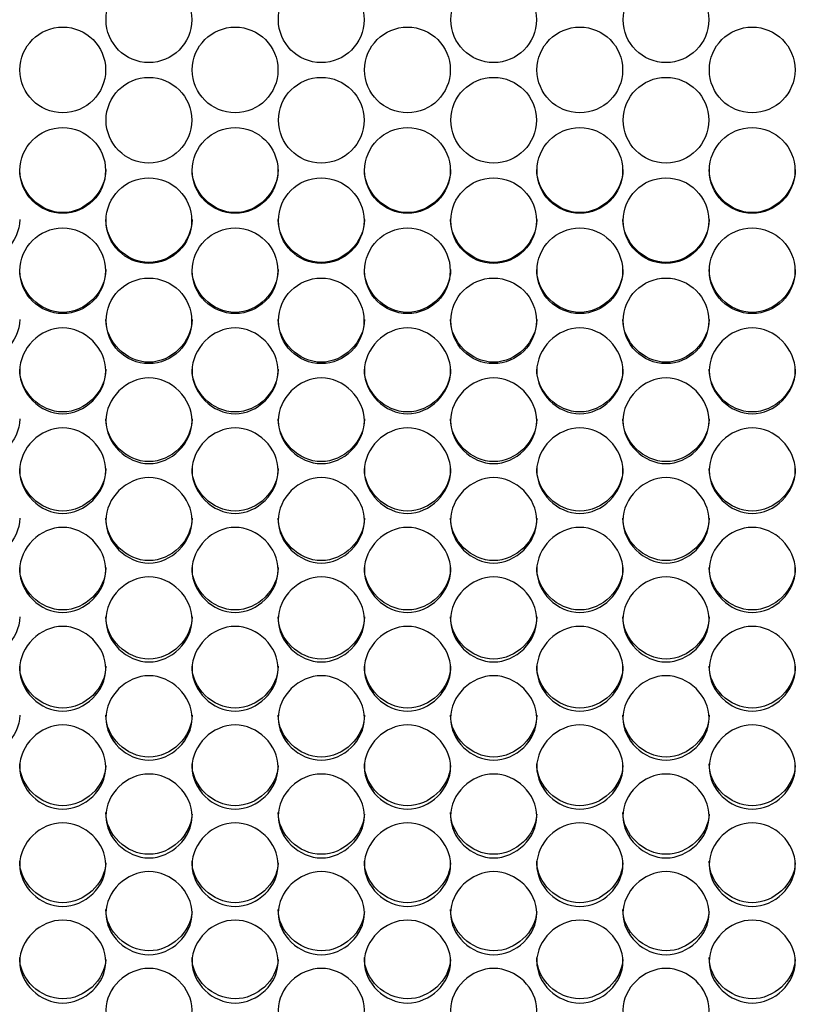
# Model space of a CAD drawing. Units: millimetres. Extents: x 56 to 228, y 51 to 199.
# Drawn here: x 151 to 154, y 91 to 94 of the extents above; entities that cross this region are included whole.
import ezdxf

# ---------------------------------------------------------------- set-up
doc = ezdxf.new("R2010")
doc.units = ezdxf.units.MM
doc.layers.add('5312270', color=7, linetype='Continuous')
doc.layers.add('Default', color=7, linetype='Continuous')

# ---------------------------------------------------------------- blocks, each defined once
blk = doc.blocks.new('SE3')
at = {"layer": '5312270', "color": 7, "linetype": 'Continuous'}
for centre, radius in [((151.6087, 94.2448), 0.1367), ((152.1587, 94.2448), 0.1367), ((152.7087, 94.2448), 0.1367), ((153.2587, 94.2448), 0.1367), ((151.3337, 94.0845), 0.1367), ((151.8837, 94.0845), 0.1367), ((152.4337, 94.0845), 0.1367), ((152.9837, 94.0845), 0.1367), ((153.5337, 94.0845), 0.1367), ((151.6087, 93.9242), 0.1366), ((152.1587, 93.9242), 0.1366), ((152.7087, 93.9242), 0.1366), ((153.2587, 93.9242), 0.1366), ((151.3337, 93.764), 0.1366), ((151.8837, 93.764), 0.1366), ((152.4337, 93.764), 0.1366), ((152.9837, 93.764), 0.1366), ((153.5337, 93.764), 0.1366), ((151.6086, 93.604), 0.1365), ((152.1586, 93.604), 0.1365), ((152.7086, 93.604), 0.1365), ((153.2586, 93.604), 0.1365), ((151.3336, 93.4441), 0.1365), ((151.8836, 93.4441), 0.1365), ((152.4336, 93.4441), 0.1365), ((152.9836, 93.4441), 0.1365), ((153.5336, 93.4441), 0.1365), ((151.6086, 93.2844), 0.1364), ((152.1586, 93.2844), 0.1364), ((152.7086, 93.2844), 0.1364), ((153.2586, 93.2844), 0.1364)]:
    blk.add_circle(centre, radius, dxfattribs=at)
for points, knots in [([(151.4713, 93.7666), (151.4713, 93.6948), (151.4058, 93.6296), (151.2618, 93.6296), (151.1963, 93.6948), (151.1963, 93.7666)], [0.5, 0.5, 0.5, 0.5, 0.75, 0.75, 1, 1, 1, 1]), ([(152.0213, 93.7666), (152.0213, 93.6948), (151.9558, 93.6296), (151.8118, 93.6296), (151.7463, 93.6948), (151.7463, 93.7666)], [0.5, 0.5, 0.5, 0.5, 0.75, 0.75, 1, 1, 1, 1]), ([(152.5713, 93.7666), (152.5713, 93.6948), (152.5058, 93.6296), (152.3618, 93.6296), (152.2963, 93.6948), (152.2963, 93.7666)], [0.5, 0.5, 0.5, 0.5, 0.75, 0.75, 1, 1, 1, 1]), ([(153.1213, 93.7666), (153.1213, 93.6948), (153.0558, 93.6296), (152.9118, 93.6296), (152.8463, 93.6948), (152.8463, 93.7666)], [0.5, 0.5, 0.5, 0.5, 0.75, 0.75, 1, 1, 1, 1]), ([(153.6713, 93.7666), (153.6713, 93.6948), (153.6058, 93.6296), (153.4618, 93.6296), (153.3963, 93.6948), (153.3963, 93.7666)], [0.5, 0.5, 0.5, 0.5, 0.75, 0.75, 1, 1, 1, 1]), ([(151.1963, 93.6072), (151.1963, 93.5355), (151.1308, 93.4703), (150.9868, 93.4703), (150.9213, 93.5355), (150.9213, 93.6072)], [0.5, 0.5, 0.5, 0.5, 0.75, 0.75, 1, 1, 1, 1]), ([(151.7463, 93.6072), (151.7463, 93.5355), (151.6808, 93.4703), (151.5368, 93.4703), (151.4713, 93.5355), (151.4713, 93.6072)], [0.5, 0.5, 0.5, 0.5, 0.75, 0.75, 1, 1, 1, 1]), ([(152.2963, 93.6072), (152.2963, 93.5355), (152.2308, 93.4703), (152.0868, 93.4703), (152.0213, 93.5355), (152.0213, 93.6072)], [0.5, 0.5, 0.5, 0.5, 0.75, 0.75, 1, 1, 1, 1]), ([(152.8463, 93.6072), (152.8463, 93.5355), (152.7808, 93.4703), (152.6368, 93.4703), (152.5713, 93.5355), (152.5713, 93.6072)], [0.5, 0.5, 0.5, 0.5, 0.75, 0.75, 1, 1, 1, 1]), ([(153.3963, 93.6072), (153.3963, 93.5355), (153.3308, 93.4703), (153.1868, 93.4703), (153.1213, 93.5355), (153.1213, 93.6072)], [0.5, 0.5, 0.5, 0.5, 0.75, 0.75, 1, 1, 1, 1]), ([(151.4713, 93.4479), (151.4713, 93.3763), (151.4058, 93.3112), (151.2618, 93.3112), (151.1963, 93.3763), (151.1963, 93.4479)], [0.5, 0.5, 0.5, 0.5, 0.75, 0.75, 1, 1, 1, 1]), ([(152.0213, 93.4479), (152.0213, 93.3763), (151.9558, 93.3112), (151.8118, 93.3112), (151.7463, 93.3763), (151.7463, 93.4479)], [0.5, 0.5, 0.5, 0.5, 0.75, 0.75, 1, 1, 1, 1]), ([(152.5713, 93.4479), (152.5713, 93.3763), (152.5058, 93.3112), (152.3618, 93.3112), (152.2963, 93.3763), (152.2963, 93.4479)], [0.5, 0.5, 0.5, 0.5, 0.75, 0.75, 1, 1, 1, 1]), ([(153.1213, 93.4479), (153.1213, 93.3763), (153.0558, 93.3112), (152.9118, 93.3112), (152.8463, 93.3763), (152.8463, 93.4479)], [0.5, 0.5, 0.5, 0.5, 0.75, 0.75, 1, 1, 1, 1]), ([(153.6713, 93.4479), (153.6713, 93.3763), (153.6058, 93.3112), (153.4618, 93.3112), (153.3963, 93.3763), (153.3963, 93.4479)], [0.5, 0.5, 0.5, 0.5, 0.75, 0.75, 1, 1, 1, 1]), ([(151.1963, 93.2889), (151.1963, 93.2174), (151.1308, 93.1524), (150.9868, 93.1524), (150.9213, 93.2174), (150.9213, 93.2889)], [0.5, 0.5, 0.5, 0.5, 0.75, 0.75, 1, 1, 1, 1]), ([(151.7463, 93.2889), (151.7463, 93.2174), (151.6808, 93.1524), (151.5368, 93.1524), (151.4713, 93.2174), (151.4713, 93.2889)], [0.5, 0.5, 0.5, 0.5, 0.75, 0.75, 1, 1, 1, 1]), ([(152.2963, 93.2889), (152.2963, 93.2174), (152.2308, 93.1524), (152.0868, 93.1524), (152.0213, 93.2174), (152.0213, 93.2889)], [0.5, 0.5, 0.5, 0.5, 0.75, 0.75, 1, 1, 1, 1]), ([(152.8463, 93.2889), (152.8463, 93.2174), (152.7808, 93.1524), (152.6368, 93.1524), (152.5713, 93.2174), (152.5713, 93.2889)], [0.5, 0.5, 0.5, 0.5, 0.75, 0.75, 1, 1, 1, 1]), ([(153.3963, 93.2889), (153.3963, 93.2174), (153.3308, 93.1524), (153.1868, 93.1524), (153.1213, 93.2174), (153.1213, 93.2889)], [0.5, 0.5, 0.5, 0.5, 0.75, 0.75, 1, 1, 1, 1]), ([(151.1963, 93.1249), (151.1963, 93.1598), (151.2285, 93.2296), (151.3338, 93.278), (151.4391, 93.2296), (151.4875, 93.1248), (151.4391, 93.0202), (151.3338, 92.972), (151.2285, 93.0202), (151.1963, 93.09), (151.1963, 93.1249)], [0, 0, 0, 0, 0.125103, 0.25, 0.374897, 0.5, 0.625103, 0.75, 0.874897, 1, 1, 1, 1]), ([(151.7463, 93.1249), (151.7463, 93.1598), (151.7785, 93.2296), (151.8838, 93.278), (151.9891, 93.2296), (152.0375, 93.1248), (151.9891, 93.0202), (151.8838, 92.972), (151.7785, 93.0202), (151.7463, 93.09), (151.7463, 93.1249)], [0, 0, 0, 0, 0.125103, 0.25, 0.374897, 0.5, 0.625103, 0.75, 0.874897, 1, 1, 1, 1]), ([(152.2963, 93.1249), (152.2963, 93.1598), (152.3285, 93.2296), (152.4338, 93.278), (152.5391, 93.2296), (152.5875, 93.1248), (152.5391, 93.0202), (152.4338, 92.972), (152.3285, 93.0202), (152.2963, 93.09), (152.2963, 93.1249)], [0, 0, 0, 0, 0.125103, 0.25, 0.374897, 0.5, 0.625103, 0.75, 0.874897, 1, 1, 1, 1]), ([(152.8463, 93.1249), (152.8463, 93.1598), (152.8785, 93.2296), (152.9838, 93.278), (153.0891, 93.2296), (153.1375, 93.1248), (153.0891, 93.0202), (152.9838, 92.972), (152.8785, 93.0202), (152.8463, 93.09), (152.8463, 93.1249)], [0, 0, 0, 0, 0.125103, 0.25, 0.374897, 0.5, 0.625103, 0.75, 0.874897, 1, 1, 1, 1]), ([(153.3963, 93.1249), (153.3963, 93.1598), (153.4285, 93.2296), (153.5338, 93.278), (153.6391, 93.2296), (153.6875, 93.1248), (153.6391, 93.0202), (153.5338, 92.972), (153.4285, 93.0202), (153.3963, 93.09), (153.3963, 93.1249)], [0, 0, 0, 0, 0.125103, 0.25, 0.374897, 0.5, 0.625103, 0.75, 0.874897, 1, 1, 1, 1]), ([(151.4713, 93.1301), (151.4713, 93.0587), (151.4058, 92.9938), (151.2618, 92.9938), (151.1963, 93.0587), (151.1963, 93.1301)], [0.5, 0.5, 0.5, 0.5, 0.75, 0.75, 1, 1, 1, 1]), ([(151.4713, 92.9657), (151.4713, 93.0005), (151.5035, 93.0702), (151.6088, 93.1186), (151.7141, 93.0702), (151.7625, 92.9656), (151.7141, 92.8612), (151.6088, 92.813), (151.5035, 92.8612), (151.4713, 92.9308), (151.4713, 92.9657)], [0, 0, 0, 0, 0.125103, 0.25, 0.374897, 0.5, 0.625103, 0.75, 0.874897, 1, 1, 1, 1]), ([(152.0213, 93.1301), (152.0213, 93.0587), (151.9558, 92.9938), (151.8118, 92.9938), (151.7463, 93.0587), (151.7463, 93.1301)], [0.5, 0.5, 0.5, 0.5, 0.75, 0.75, 1, 1, 1, 1]), ([(152.0213, 92.9657), (152.0213, 93.0005), (152.0535, 93.0702), (152.1588, 93.1186), (152.2641, 93.0702), (152.3125, 92.9656), (152.2641, 92.8612), (152.1588, 92.813), (152.0535, 92.8612), (152.0213, 92.9308), (152.0213, 92.9657)], [0, 0, 0, 0, 0.125103, 0.25, 0.374897, 0.5, 0.625103, 0.75, 0.874897, 1, 1, 1, 1]), ([(152.5713, 93.1301), (152.5713, 93.0587), (152.5058, 92.9938), (152.3618, 92.9938), (152.2963, 93.0587), (152.2963, 93.1301)], [0.5, 0.5, 0.5, 0.5, 0.75, 0.75, 1, 1, 1, 1]), ([(152.5713, 92.9657), (152.5713, 93.0005), (152.6035, 93.0702), (152.7088, 93.1186), (152.8141, 93.0702), (152.8625, 92.9656), (152.8141, 92.8612), (152.7088, 92.813), (152.6035, 92.8612), (152.5713, 92.9308), (152.5713, 92.9657)], [0, 0, 0, 0, 0.125103, 0.25, 0.374897, 0.5, 0.625103, 0.75, 0.874897, 1, 1, 1, 1]), ([(153.1213, 93.1301), (153.1213, 93.0587), (153.0558, 92.9938), (152.9118, 92.9938), (152.8463, 93.0587), (152.8463, 93.1301)], [0.5, 0.5, 0.5, 0.5, 0.75, 0.75, 1, 1, 1, 1]), ([(153.1213, 92.9657), (153.1213, 93.0005), (153.1535, 93.0702), (153.2588, 93.1186), (153.3641, 93.0702), (153.4125, 92.9656), (153.3641, 92.8612), (153.2588, 92.813), (153.1535, 92.8612), (153.1213, 92.9308), (153.1213, 92.9657)], [0, 0, 0, 0, 0.125103, 0.25, 0.374897, 0.5, 0.625103, 0.75, 0.874897, 1, 1, 1, 1]), ([(153.6713, 93.1301), (153.6713, 93.0587), (153.6058, 92.9938), (153.4618, 92.9938), (153.3963, 93.0587), (153.3963, 93.1301)], [0.5, 0.5, 0.5, 0.5, 0.75, 0.75, 1, 1, 1, 1]), ([(151.1963, 92.9715), (151.1963, 92.9002), (151.1308, 92.8355), (150.9868, 92.8355), (150.9213, 92.9002), (150.9213, 92.9715)], [0.5, 0.5, 0.5, 0.5, 0.75, 0.75, 1, 1, 1, 1]), ([(151.1963, 92.8068), (151.1963, 92.8415), (151.2285, 92.9111), (151.3338, 92.9594), (151.4391, 92.9111), (151.4875, 92.8067), (151.4391, 92.7025), (151.3338, 92.6544), (151.2285, 92.7025), (151.1963, 92.772), (151.1963, 92.8068)], [0, 0, 0, 0, 0.125103, 0.25, 0.374897, 0.5, 0.625103, 0.75, 0.874897, 1, 1, 1, 1]), ([(151.7463, 92.9715), (151.7463, 92.9002), (151.6808, 92.8355), (151.5368, 92.8355), (151.4713, 92.9002), (151.4713, 92.9715)], [0.5, 0.5, 0.5, 0.5, 0.75, 0.75, 1, 1, 1, 1]), ([(151.7463, 92.8068), (151.7463, 92.8415), (151.7785, 92.9111), (151.8838, 92.9594), (151.9891, 92.9111), (152.0375, 92.8067), (151.9891, 92.7025), (151.8838, 92.6544), (151.7785, 92.7025), (151.7463, 92.772), (151.7463, 92.8068)], [0, 0, 0, 0, 0.125103, 0.25, 0.374897, 0.5, 0.625103, 0.75, 0.874897, 1, 1, 1, 1]), ([(152.2963, 92.9715), (152.2963, 92.9002), (152.2308, 92.8355), (152.0868, 92.8355), (152.0213, 92.9002), (152.0213, 92.9715)], [0.5, 0.5, 0.5, 0.5, 0.75, 0.75, 1, 1, 1, 1]), ([(152.2963, 92.8068), (152.2963, 92.8415), (152.3285, 92.9111), (152.4338, 92.9594), (152.5391, 92.9111), (152.5875, 92.8067), (152.5391, 92.7025), (152.4338, 92.6544), (152.3285, 92.7025), (152.2963, 92.772), (152.2963, 92.8068)], [0, 0, 0, 0, 0.125103, 0.25, 0.374897, 0.5, 0.625103, 0.75, 0.874897, 1, 1, 1, 1]), ([(152.8463, 92.9715), (152.8463, 92.9002), (152.7808, 92.8355), (152.6368, 92.8355), (152.5713, 92.9002), (152.5713, 92.9715)], [0.5, 0.5, 0.5, 0.5, 0.75, 0.75, 1, 1, 1, 1]), ([(152.8463, 92.8068), (152.8463, 92.8415), (152.8785, 92.9111), (152.9838, 92.9594), (153.0891, 92.9111), (153.1375, 92.8067), (153.0891, 92.7025), (152.9838, 92.6544), (152.8785, 92.7025), (152.8463, 92.772), (152.8463, 92.8068)], [0, 0, 0, 0, 0.125103, 0.25, 0.374897, 0.5, 0.625103, 0.75, 0.874897, 1, 1, 1, 1]), ([(153.3963, 92.9715), (153.3963, 92.9002), (153.3308, 92.8355), (153.1868, 92.8355), (153.1213, 92.9002), (153.1213, 92.9715)], [0.5, 0.5, 0.5, 0.5, 0.75, 0.75, 1, 1, 1, 1]), ([(153.3963, 92.8068), (153.3963, 92.8415), (153.4285, 92.9111), (153.5338, 92.9594), (153.6391, 92.9111), (153.6875, 92.8067), (153.6391, 92.7025), (153.5338, 92.6544), (153.4285, 92.7025), (153.3963, 92.772), (153.3963, 92.8068)], [0, 0, 0, 0, 0.125103, 0.25, 0.374897, 0.5, 0.625103, 0.75, 0.874897, 1, 1, 1, 1]), ([(151.4713, 92.8132), (151.4713, 92.7421), (151.4058, 92.6775), (151.2618, 92.6775), (151.1963, 92.7421), (151.1963, 92.8132)], [0.5, 0.5, 0.5, 0.5, 0.75, 0.75, 1, 1, 1, 1]), ([(152.0213, 92.8132), (152.0213, 92.7421), (151.9558, 92.6775), (151.8118, 92.6775), (151.7463, 92.7421), (151.7463, 92.8132)], [0.5, 0.5, 0.5, 0.5, 0.75, 0.75, 1, 1, 1, 1]), ([(152.5713, 92.8132), (152.5713, 92.7421), (152.5058, 92.6775), (152.3618, 92.6775), (152.2963, 92.7421), (152.2963, 92.8132)], [0.5, 0.5, 0.5, 0.5, 0.75, 0.75, 1, 1, 1, 1]), ([(153.1213, 92.8132), (153.1213, 92.7421), (153.0558, 92.6775), (152.9118, 92.6775), (152.8463, 92.7421), (152.8463, 92.8132)], [0.5, 0.5, 0.5, 0.5, 0.75, 0.75, 1, 1, 1, 1]), ([(153.6713, 92.8132), (153.6713, 92.7421), (153.6058, 92.6775), (153.4618, 92.6775), (153.3963, 92.7421), (153.3963, 92.8132)], [0.5, 0.5, 0.5, 0.5, 0.75, 0.75, 1, 1, 1, 1]), ([(151.4713, 92.6482), (151.4713, 92.6829), (151.5035, 92.7523), (151.6088, 92.8005), (151.7141, 92.7523), (151.7625, 92.6481), (151.7141, 92.5441), (151.6088, 92.4962), (151.5035, 92.5441), (151.4713, 92.6135), (151.4713, 92.6482)], [0, 0, 0, 0, 0.125103, 0.25, 0.374897, 0.5, 0.625103, 0.75, 0.874897, 1, 1, 1, 1]), ([(152.0213, 92.6482), (152.0213, 92.6829), (152.0535, 92.7523), (152.1588, 92.8005), (152.2641, 92.7523), (152.3125, 92.6481), (152.2641, 92.5441), (152.1588, 92.4962), (152.0535, 92.5441), (152.0213, 92.6135), (152.0213, 92.6482)], [0, 0, 0, 0, 0.125103, 0.25, 0.374897, 0.5, 0.625103, 0.75, 0.874897, 1, 1, 1, 1]), ([(152.5713, 92.6482), (152.5713, 92.6829), (152.6035, 92.7523), (152.7088, 92.8005), (152.8141, 92.7523), (152.8625, 92.6481), (152.8141, 92.5441), (152.7088, 92.4962), (152.6035, 92.5441), (152.5713, 92.6135), (152.5713, 92.6482)], [0, 0, 0, 0, 0.125103, 0.25, 0.374897, 0.5, 0.625103, 0.75, 0.874897, 1, 1, 1, 1]), ([(153.1213, 92.6482), (153.1213, 92.6829), (153.1535, 92.7523), (153.2588, 92.8005), (153.3641, 92.7523), (153.4125, 92.6481), (153.3641, 92.5441), (153.2588, 92.4962), (153.1535, 92.5441), (153.1213, 92.6135), (153.1213, 92.6482)], [0, 0, 0, 0, 0.125103, 0.25, 0.374897, 0.5, 0.625103, 0.75, 0.874897, 1, 1, 1, 1]), ([(151.1963, 92.6553), (151.1963, 92.5843), (151.1308, 92.5199), (150.9868, 92.5199), (150.9213, 92.5843), (150.9213, 92.6553)], [0.5, 0.5, 0.5, 0.5, 0.75, 0.75, 1, 1, 1, 1]), ([(151.7463, 92.6553), (151.7463, 92.5843), (151.6808, 92.5199), (151.5368, 92.5199), (151.4713, 92.5843), (151.4713, 92.6553)], [0.5, 0.5, 0.5, 0.5, 0.75, 0.75, 1, 1, 1, 1]), ([(152.2963, 92.6553), (152.2963, 92.5843), (152.2308, 92.5199), (152.0868, 92.5199), (152.0213, 92.5843), (152.0213, 92.6553)], [0.5, 0.5, 0.5, 0.5, 0.75, 0.75, 1, 1, 1, 1]), ([(152.8463, 92.6553), (152.8463, 92.5843), (152.7808, 92.5199), (152.6368, 92.5199), (152.5713, 92.5843), (152.5713, 92.6553)], [0.5, 0.5, 0.5, 0.5, 0.75, 0.75, 1, 1, 1, 1]), ([(153.3963, 92.6553), (153.3963, 92.5843), (153.3308, 92.5199), (153.1868, 92.5199), (153.1213, 92.5843), (153.1213, 92.6553)], [0.5, 0.5, 0.5, 0.5, 0.75, 0.75, 1, 1, 1, 1]), ([(151.1963, 92.4899), (151.1963, 92.5246), (151.2285, 92.5939), (151.3338, 92.6419), (151.4391, 92.5939), (151.4875, 92.4899), (151.4391, 92.3862), (151.3338, 92.3383), (151.2285, 92.3862), (151.1963, 92.4553), (151.1963, 92.4899)], [0, 0, 0, 0, 0.125103, 0.25, 0.374897, 0.5, 0.625103, 0.75, 0.874897, 1, 1, 1, 1]), ([(151.7463, 92.4899), (151.7463, 92.5246), (151.7785, 92.5939), (151.8838, 92.6419), (151.9891, 92.5939), (152.0375, 92.4899), (151.9891, 92.3862), (151.8838, 92.3383), (151.7785, 92.3862), (151.7463, 92.4553), (151.7463, 92.4899)], [0, 0, 0, 0, 0.125103, 0.25, 0.374897, 0.5, 0.625103, 0.75, 0.874897, 1, 1, 1, 1]), ([(152.2963, 92.4899), (152.2963, 92.5246), (152.3285, 92.5939), (152.4338, 92.6419), (152.5391, 92.5939), (152.5875, 92.4899), (152.5391, 92.3862), (152.4338, 92.3383), (152.3285, 92.3862), (152.2963, 92.4553), (152.2963, 92.4899)], [0, 0, 0, 0, 0.125103, 0.25, 0.374897, 0.5, 0.625103, 0.75, 0.874897, 1, 1, 1, 1]), ([(152.8463, 92.4899), (152.8463, 92.5246), (152.8785, 92.5939), (152.9838, 92.6419), (153.0891, 92.5939), (153.1375, 92.4899), (153.0891, 92.3862), (152.9838, 92.3383), (152.8785, 92.3862), (152.8463, 92.4553), (152.8463, 92.4899)], [0, 0, 0, 0, 0.125103, 0.25, 0.374897, 0.5, 0.625103, 0.75, 0.874897, 1, 1, 1, 1]), ([(153.3963, 92.4899), (153.3963, 92.5246), (153.4285, 92.5939), (153.5338, 92.6419), (153.6391, 92.5939), (153.6875, 92.4899), (153.6391, 92.3862), (153.5338, 92.3383), (153.4285, 92.3862), (153.3963, 92.4553), (153.3963, 92.4899)], [0, 0, 0, 0, 0.125103, 0.25, 0.374897, 0.5, 0.625103, 0.75, 0.874897, 1, 1, 1, 1]), ([(151.4713, 92.4977), (151.4713, 92.4269), (151.4058, 92.3626), (151.2618, 92.3626), (151.1963, 92.4269), (151.1963, 92.4977)], [0.5, 0.5, 0.5, 0.5, 0.75, 0.75, 1, 1, 1, 1]), ([(152.0213, 92.4977), (152.0213, 92.4269), (151.9558, 92.3626), (151.8118, 92.3626), (151.7463, 92.4269), (151.7463, 92.4977)], [0.5, 0.5, 0.5, 0.5, 0.75, 0.75, 1, 1, 1, 1]), ([(152.5713, 92.4977), (152.5713, 92.4269), (152.5058, 92.3626), (152.3618, 92.3626), (152.2963, 92.4269), (152.2963, 92.4977)], [0.5, 0.5, 0.5, 0.5, 0.75, 0.75, 1, 1, 1, 1]), ([(153.1213, 92.4977), (153.1213, 92.4269), (153.0558, 92.3626), (152.9118, 92.3626), (152.8463, 92.4269), (152.8463, 92.4977)], [0.5, 0.5, 0.5, 0.5, 0.75, 0.75, 1, 1, 1, 1]), ([(153.6713, 92.4977), (153.6713, 92.4269), (153.6058, 92.3626), (153.4618, 92.3626), (153.3963, 92.4269), (153.3963, 92.4977)], [0.5, 0.5, 0.5, 0.5, 0.75, 0.75, 1, 1, 1, 1]), ([(151.4713, 92.3321), (151.4713, 92.3667), (151.5035, 92.4358), (151.6088, 92.4837), (151.7141, 92.4358), (151.7625, 92.3321), (151.7141, 92.2286), (151.6088, 92.1809), (151.5035, 92.2286), (151.4713, 92.2976), (151.4713, 92.3321)], [0, 0, 0, 0, 0.125103, 0.25, 0.374897, 0.5, 0.625103, 0.75, 0.874897, 1, 1, 1, 1]), ([(152.0213, 92.3321), (152.0213, 92.3667), (152.0535, 92.4358), (152.1588, 92.4837), (152.2641, 92.4358), (152.3125, 92.3321), (152.2641, 92.2286), (152.1588, 92.1809), (152.0535, 92.2286), (152.0213, 92.2976), (152.0213, 92.3321)], [0, 0, 0, 0, 0.125103, 0.25, 0.374897, 0.5, 0.625103, 0.75, 0.874897, 1, 1, 1, 1]), ([(152.5713, 92.3321), (152.5713, 92.3667), (152.6035, 92.4358), (152.7088, 92.4837), (152.8141, 92.4358), (152.8625, 92.3321), (152.8141, 92.2286), (152.7088, 92.1809), (152.6035, 92.2286), (152.5713, 92.2976), (152.5713, 92.3321)], [0, 0, 0, 0, 0.125103, 0.25, 0.374897, 0.5, 0.625103, 0.75, 0.874897, 1, 1, 1, 1]), ([(153.1213, 92.3321), (153.1213, 92.3667), (153.1535, 92.4358), (153.2588, 92.4837), (153.3641, 92.4358), (153.4125, 92.3321), (153.3641, 92.2286), (153.2588, 92.1809), (153.1535, 92.2286), (153.1213, 92.2976), (153.1213, 92.3321)], [0, 0, 0, 0, 0.125103, 0.25, 0.374897, 0.5, 0.625103, 0.75, 0.874897, 1, 1, 1, 1]), ([(151.1963, 92.3405), (151.1963, 92.2699), (151.1308, 92.2058), (150.9868, 92.2058), (150.9213, 92.2699), (150.9213, 92.3405)], [0.5, 0.5, 0.5, 0.5, 0.75, 0.75, 1, 1, 1, 1]), ([(151.7463, 92.3405), (151.7463, 92.2699), (151.6808, 92.2058), (151.5368, 92.2058), (151.4713, 92.2699), (151.4713, 92.3405)], [0.5, 0.5, 0.5, 0.5, 0.75, 0.75, 1, 1, 1, 1]), ([(152.2963, 92.3405), (152.2963, 92.2699), (152.2308, 92.2058), (152.0868, 92.2058), (152.0213, 92.2699), (152.0213, 92.3405)], [0.5, 0.5, 0.5, 0.5, 0.75, 0.75, 1, 1, 1, 1]), ([(152.8463, 92.3405), (152.8463, 92.2699), (152.7808, 92.2058), (152.6368, 92.2058), (152.5713, 92.2699), (152.5713, 92.3405)], [0.5, 0.5, 0.5, 0.5, 0.75, 0.75, 1, 1, 1, 1]), ([(153.3963, 92.3405), (153.3963, 92.2699), (153.3308, 92.2058), (153.1868, 92.2058), (153.1213, 92.2699), (153.1213, 92.3405)], [0.5, 0.5, 0.5, 0.5, 0.75, 0.75, 1, 1, 1, 1]), ([(151.1963, 92.1747), (151.1963, 92.2091), (151.2285, 92.2781), (151.3338, 92.3259), (151.4391, 92.2781), (151.4875, 92.1747), (151.4391, 92.0715), (151.3338, 92.0239), (151.2285, 92.0715), (151.1963, 92.1403), (151.1963, 92.1747)], [0, 0, 0, 0, 0.125103, 0.25, 0.374897, 0.5, 0.625103, 0.75, 0.874897, 1, 1, 1, 1]), ([(151.7463, 92.1747), (151.7463, 92.2091), (151.7785, 92.2781), (151.8838, 92.3259), (151.9891, 92.2781), (152.0375, 92.1747), (151.9891, 92.0715), (151.8838, 92.0239), (151.7785, 92.0715), (151.7463, 92.1403), (151.7463, 92.1747)], [0, 0, 0, 0, 0.125103, 0.25, 0.374897, 0.5, 0.625103, 0.75, 0.874897, 1, 1, 1, 1]), ([(152.2963, 92.1747), (152.2963, 92.2091), (152.3285, 92.2781), (152.4338, 92.3259), (152.5391, 92.2781), (152.5875, 92.1747), (152.5391, 92.0715), (152.4338, 92.0239), (152.3285, 92.0715), (152.2963, 92.1403), (152.2963, 92.1747)], [0, 0, 0, 0, 0.125103, 0.25, 0.374897, 0.5, 0.625103, 0.75, 0.874897, 1, 1, 1, 1]), ([(152.8463, 92.1747), (152.8463, 92.2091), (152.8785, 92.2781), (152.9838, 92.3259), (153.0891, 92.2781), (153.1375, 92.1747), (153.0891, 92.0715), (152.9838, 92.0239), (152.8785, 92.0715), (152.8463, 92.1403), (152.8463, 92.1747)], [0, 0, 0, 0, 0.125103, 0.25, 0.374897, 0.5, 0.625103, 0.75, 0.874897, 1, 1, 1, 1]), ([(153.3963, 92.1747), (153.3963, 92.2091), (153.4285, 92.2781), (153.5338, 92.3259), (153.6391, 92.2781), (153.6875, 92.1747), (153.6391, 92.0715), (153.5338, 92.0239), (153.4285, 92.0715), (153.3963, 92.1403), (153.3963, 92.1747)], [0, 0, 0, 0, 0.125103, 0.25, 0.374897, 0.5, 0.625103, 0.75, 0.874897, 1, 1, 1, 1]), ([(151.4713, 92.1837), (151.4713, 92.1133), (151.4058, 92.0494), (151.2618, 92.0494), (151.1963, 92.1133), (151.1963, 92.1837)], [0.5, 0.5, 0.5, 0.5, 0.75, 0.75, 1, 1, 1, 1]), ([(152.0213, 92.1837), (152.0213, 92.1133), (151.9558, 92.0494), (151.8118, 92.0494), (151.7463, 92.1133), (151.7463, 92.1837)], [0.5, 0.5, 0.5, 0.5, 0.75, 0.75, 1, 1, 1, 1]), ([(152.5713, 92.1837), (152.5713, 92.1133), (152.5058, 92.0494), (152.3618, 92.0494), (152.2963, 92.1133), (152.2963, 92.1837)], [0.5, 0.5, 0.5, 0.5, 0.75, 0.75, 1, 1, 1, 1]), ([(153.1213, 92.1837), (153.1213, 92.1133), (153.0558, 92.0494), (152.9118, 92.0494), (152.8463, 92.1133), (152.8463, 92.1837)], [0.5, 0.5, 0.5, 0.5, 0.75, 0.75, 1, 1, 1, 1]), ([(153.6713, 92.1837), (153.6713, 92.1133), (153.6058, 92.0494), (153.4618, 92.0494), (153.3963, 92.1133), (153.3963, 92.1837)], [0.5, 0.5, 0.5, 0.5, 0.75, 0.75, 1, 1, 1, 1]), ([(151.4713, 92.0177), (151.4713, 92.0521), (151.5035, 92.1208), (151.6088, 92.1685), (151.7141, 92.1208), (151.7625, 92.0177), (151.7141, 91.9149), (151.6088, 91.8675), (151.5035, 91.9149), (151.4713, 91.9834), (151.4713, 92.0177)], [0, 0, 0, 0, 0.125103, 0.25, 0.374897, 0.5, 0.625103, 0.75, 0.874897, 1, 1, 1, 1]), ([(152.0213, 92.0177), (152.0213, 92.0521), (152.0535, 92.1208), (152.1588, 92.1685), (152.2641, 92.1208), (152.3125, 92.0177), (152.2641, 91.9149), (152.1588, 91.8675), (152.0535, 91.9149), (152.0213, 91.9834), (152.0213, 92.0177)], [0, 0, 0, 0, 0.125103, 0.25, 0.374897, 0.5, 0.625103, 0.75, 0.874897, 1, 1, 1, 1]), ([(152.5713, 92.0177), (152.5713, 92.0521), (152.6035, 92.1208), (152.7088, 92.1685), (152.8141, 92.1208), (152.8625, 92.0177), (152.8141, 91.9149), (152.7088, 91.8675), (152.6035, 91.9149), (152.5713, 91.9834), (152.5713, 92.0177)], [0, 0, 0, 0, 0.125103, 0.25, 0.374897, 0.5, 0.625103, 0.75, 0.874897, 1, 1, 1, 1]), ([(153.1213, 92.0177), (153.1213, 92.0521), (153.1535, 92.1208), (153.2588, 92.1685), (153.3641, 92.1208), (153.4125, 92.0177), (153.3641, 91.9149), (153.2588, 91.8675), (153.1535, 91.9149), (153.1213, 91.9834), (153.1213, 92.0177)], [0, 0, 0, 0, 0.125103, 0.25, 0.374897, 0.5, 0.625103, 0.75, 0.874897, 1, 1, 1, 1]), ([(151.1963, 92.0274), (151.1963, 91.9572), (151.1308, 91.8935), (150.9868, 91.8935), (150.9213, 91.9572), (150.9213, 92.0274)], [0.5, 0.5, 0.5, 0.5, 0.75, 0.75, 1, 1, 1, 1]), ([(151.7463, 92.0274), (151.7463, 91.9572), (151.6808, 91.8935), (151.5368, 91.8935), (151.4713, 91.9572), (151.4713, 92.0274)], [0.5, 0.5, 0.5, 0.5, 0.75, 0.75, 1, 1, 1, 1]), ([(152.2963, 92.0274), (152.2963, 91.9572), (152.2308, 91.8935), (152.0868, 91.8935), (152.0213, 91.9572), (152.0213, 92.0274)], [0.5, 0.5, 0.5, 0.5, 0.75, 0.75, 1, 1, 1, 1]), ([(152.8463, 92.0274), (152.8463, 91.9572), (152.7808, 91.8935), (152.6368, 91.8935), (152.5713, 91.9572), (152.5713, 92.0274)], [0.5, 0.5, 0.5, 0.5, 0.75, 0.75, 1, 1, 1, 1]), ([(153.3963, 92.0274), (153.3963, 91.9572), (153.3308, 91.8935), (153.1868, 91.8935), (153.1213, 91.9572), (153.1213, 92.0274)], [0.5, 0.5, 0.5, 0.5, 0.75, 0.75, 1, 1, 1, 1]), ([(151.1963, 91.8613), (151.1963, 91.8955), (151.2285, 91.964), (151.3338, 92.0116), (151.4391, 91.964), (151.4875, 91.8612), (151.4391, 91.7587), (151.3338, 91.7115), (151.2285, 91.7587), (151.1963, 91.827), (151.1963, 91.8613)], [0, 0, 0, 0, 0.125103, 0.25, 0.374897, 0.5, 0.625103, 0.75, 0.874897, 1, 1, 1, 1]), ([(151.7463, 91.8613), (151.7463, 91.8955), (151.7785, 91.964), (151.8838, 92.0116), (151.9891, 91.964), (152.0375, 91.8612), (151.9891, 91.7587), (151.8838, 91.7115), (151.7785, 91.7587), (151.7463, 91.827), (151.7463, 91.8613)], [0, 0, 0, 0, 0.125103, 0.25, 0.374897, 0.5, 0.625103, 0.75, 0.874897, 1, 1, 1, 1]), ([(152.2963, 91.8613), (152.2963, 91.8955), (152.3285, 91.964), (152.4338, 92.0116), (152.5391, 91.964), (152.5875, 91.8612), (152.5391, 91.7587), (152.4338, 91.7115), (152.3285, 91.7587), (152.2963, 91.827), (152.2963, 91.8613)], [0, 0, 0, 0, 0.125103, 0.25, 0.374897, 0.5, 0.625103, 0.75, 0.874897, 1, 1, 1, 1]), ([(152.8463, 91.8613), (152.8463, 91.8955), (152.8785, 91.964), (152.9838, 92.0116), (153.0891, 91.964), (153.1375, 91.8612), (153.0891, 91.7587), (152.9838, 91.7115), (152.8785, 91.7587), (152.8463, 91.827), (152.8463, 91.8613)], [0, 0, 0, 0, 0.125103, 0.25, 0.374897, 0.5, 0.625103, 0.75, 0.874897, 1, 1, 1, 1]), ([(153.3963, 91.8613), (153.3963, 91.8955), (153.4285, 91.964), (153.5338, 92.0116), (153.6391, 91.964), (153.6875, 91.8612), (153.6391, 91.7587), (153.5338, 91.7115), (153.4285, 91.7587), (153.3963, 91.827), (153.3963, 91.8613)], [0, 0, 0, 0, 0.125103, 0.25, 0.374897, 0.5, 0.625103, 0.75, 0.874897, 1, 1, 1, 1]), ([(151.4712, 91.8664), (151.4681, 91.7985), (151.4041, 91.7381), (151.2618, 91.7381), (151.1963, 91.8016), (151.1963, 91.8716)], [0.5061665, 0.5061665, 0.5061665, 0.5061665, 0.75, 0.75, 1, 1, 1, 1]), ([(152.0212, 91.8664), (152.0181, 91.7985), (151.9541, 91.7381), (151.8118, 91.7381), (151.7463, 91.8016), (151.7463, 91.8716)], [0.5061665, 0.5061665, 0.5061665, 0.5061665, 0.75, 0.75, 1, 1, 1, 1]), ([(152.5712, 91.8664), (152.5681, 91.7985), (152.5041, 91.7381), (152.3618, 91.7381), (152.2963, 91.8016), (152.2963, 91.8716)], [0.5061665, 0.5061665, 0.5061665, 0.5061665, 0.75, 0.75, 1, 1, 1, 1]), ([(153.1212, 91.8664), (153.1181, 91.7985), (153.0541, 91.7381), (152.9118, 91.7381), (152.8463, 91.8016), (152.8463, 91.8716)], [0.5061665, 0.5061665, 0.5061665, 0.5061665, 0.75, 0.75, 1, 1, 1, 1]), ([(153.6712, 91.8664), (153.6681, 91.7985), (153.6041, 91.7381), (153.4618, 91.7381), (153.3963, 91.8016), (153.3963, 91.8716)], [0.5061665, 0.5061665, 0.5061665, 0.5061665, 0.75, 0.75, 1, 1, 1, 1]), ([(151.4713, 91.7053), (151.4713, 91.7394), (151.5035, 91.8077), (151.6088, 91.8551), (151.7141, 91.8077), (151.7625, 91.7053), (151.7141, 91.6031), (151.6088, 91.5561), (151.5035, 91.6031), (151.4713, 91.6712), (151.4713, 91.7053)], [0, 0, 0, 0, 0.125103, 0.25, 0.374897, 0.5, 0.625103, 0.75, 0.874897, 1, 1, 1, 1]), ([(152.0213, 91.7053), (152.0213, 91.7394), (152.0535, 91.8077), (152.1588, 91.8551), (152.2641, 91.8077), (152.3125, 91.7053), (152.2641, 91.6031), (152.1588, 91.5561), (152.0535, 91.6031), (152.0213, 91.6712), (152.0213, 91.7053)], [0, 0, 0, 0, 0.125103, 0.25, 0.374897, 0.5, 0.625103, 0.75, 0.874897, 1, 1, 1, 1]), ([(152.5713, 91.7053), (152.5713, 91.7394), (152.6035, 91.8077), (152.7088, 91.8551), (152.8141, 91.8077), (152.8625, 91.7053), (152.8141, 91.6031), (152.7088, 91.5561), (152.6035, 91.6031), (152.5713, 91.6712), (152.5713, 91.7053)], [0, 0, 0, 0, 0.125103, 0.25, 0.374897, 0.5, 0.625103, 0.75, 0.874897, 1, 1, 1, 1]), ([(153.1213, 91.7053), (153.1213, 91.7394), (153.1535, 91.8077), (153.2588, 91.8551), (153.3641, 91.8077), (153.4125, 91.7053), (153.3641, 91.6031), (153.2588, 91.5561), (153.1535, 91.6031), (153.1213, 91.6712), (153.1213, 91.7053)], [0, 0, 0, 0, 0.125103, 0.25, 0.374897, 0.5, 0.625103, 0.75, 0.874897, 1, 1, 1, 1]), ([(151.7462, 91.7108), (151.7429, 91.6432), (151.6789, 91.5832), (151.5368, 91.5832), (151.4713, 91.6465), (151.4713, 91.7163)], [0.506569, 0.506569, 0.506569, 0.506569, 0.75, 0.75, 1, 1, 1, 1]), ([(152.2962, 91.7108), (152.2929, 91.6432), (152.2289, 91.5832), (152.0868, 91.5832), (152.0213, 91.6465), (152.0213, 91.7163)], [0.506569, 0.506569, 0.506569, 0.506569, 0.75, 0.75, 1, 1, 1, 1]), ([(152.8462, 91.7108), (152.8429, 91.6432), (152.7789, 91.5832), (152.6368, 91.5832), (152.5713, 91.6465), (152.5713, 91.7163)], [0.506569, 0.506569, 0.506569, 0.506569, 0.75, 0.75, 1, 1, 1, 1]), ([(153.3962, 91.7108), (153.3929, 91.6432), (153.3289, 91.5832), (153.1868, 91.5832), (153.1213, 91.6465), (153.1213, 91.7163)], [0.506569, 0.506569, 0.506569, 0.506569, 0.75, 0.75, 1, 1, 1, 1]), ([(151.1963, 91.5499), (151.1963, 91.5839), (151.2285, 91.652), (151.3338, 91.6992), (151.4391, 91.652), (151.4875, 91.5499), (151.4391, 91.4481), (151.3338, 91.4012), (151.2285, 91.4481), (151.1963, 91.5159), (151.1963, 91.5499)], [0, 0, 0, 0, 0.125103, 0.25, 0.374897, 0.5, 0.625103, 0.75, 0.874897, 1, 1, 1, 1]), ([(151.7463, 91.5499), (151.7463, 91.5839), (151.7785, 91.652), (151.8838, 91.6992), (151.9891, 91.652), (152.0375, 91.5499), (151.9891, 91.4481), (151.8838, 91.4012), (151.7785, 91.4481), (151.7463, 91.5159), (151.7463, 91.5499)], [0, 0, 0, 0, 0.125103, 0.25, 0.374897, 0.5, 0.625103, 0.75, 0.874897, 1, 1, 1, 1]), ([(152.2963, 91.5499), (152.2963, 91.5839), (152.3285, 91.652), (152.4338, 91.6992), (152.5391, 91.652), (152.5875, 91.5499), (152.5391, 91.4481), (152.4338, 91.4012), (152.3285, 91.4481), (152.2963, 91.5159), (152.2963, 91.5499)], [0, 0, 0, 0, 0.125103, 0.25, 0.374897, 0.5, 0.625103, 0.75, 0.874897, 1, 1, 1, 1]), ([(152.8463, 91.5499), (152.8463, 91.5839), (152.8785, 91.652), (152.9838, 91.6992), (153.0891, 91.652), (153.1375, 91.5499), (153.0891, 91.4481), (152.9838, 91.4012), (152.8785, 91.4481), (152.8463, 91.5159), (152.8463, 91.5499)], [0, 0, 0, 0, 0.125103, 0.25, 0.374897, 0.5, 0.625103, 0.75, 0.874897, 1, 1, 1, 1]), ([(153.3963, 91.5499), (153.3963, 91.5839), (153.4285, 91.652), (153.5338, 91.6992), (153.6391, 91.652), (153.6875, 91.5499), (153.6391, 91.4481), (153.5338, 91.4012), (153.4285, 91.4481), (153.3963, 91.5159), (153.3963, 91.5499)], [0, 0, 0, 0, 0.125103, 0.25, 0.374897, 0.5, 0.625103, 0.75, 0.874897, 1, 1, 1, 1]), ([(151.4712, 91.5557), (151.4677, 91.4885), (151.4038, 91.429), (151.2618, 91.429), (151.1963, 91.492), (151.1963, 91.5615)], [0.5069746, 0.5069746, 0.5069746, 0.5069746, 0.75, 0.75, 1, 1, 1, 1]), ([(152.0212, 91.5557), (152.0177, 91.4885), (151.9538, 91.429), (151.8118, 91.429), (151.7463, 91.492), (151.7463, 91.5615)], [0.5069746, 0.5069746, 0.5069746, 0.5069746, 0.75, 0.75, 1, 1, 1, 1]), ([(152.5712, 91.5557), (152.5677, 91.4885), (152.5038, 91.429), (152.3618, 91.429), (152.2963, 91.492), (152.2963, 91.5615)], [0.5069746, 0.5069746, 0.5069746, 0.5069746, 0.75, 0.75, 1, 1, 1, 1]), ([(153.1212, 91.5557), (153.1177, 91.4885), (153.0538, 91.429), (152.9118, 91.429), (152.8463, 91.492), (152.8463, 91.5615)], [0.5069746, 0.5069746, 0.5069746, 0.5069746, 0.75, 0.75, 1, 1, 1, 1]), ([(153.6712, 91.5557), (153.6677, 91.4885), (153.6038, 91.429), (153.4618, 91.429), (153.3963, 91.492), (153.3963, 91.5615)], [0.5069746, 0.5069746, 0.5069746, 0.5069746, 0.75, 0.75, 1, 1, 1, 1]), ([(151.4713, 91.3951), (151.4713, 91.429), (151.5035, 91.4967), (151.6088, 91.5438), (151.7141, 91.4967), (151.7625, 91.3951), (151.7141, 91.2937), (151.6088, 91.247), (151.5035, 91.2937), (151.4713, 91.3613), (151.4713, 91.3951)], [0, 0, 0, 0, 0.125103, 0.25, 0.374897, 0.5, 0.625103, 0.75, 0.874897, 1, 1, 1, 1]), ([(152.0213, 91.3951), (152.0213, 91.429), (152.0535, 91.4967), (152.1588, 91.5438), (152.2641, 91.4967), (152.3125, 91.3951), (152.2641, 91.2937), (152.1588, 91.247), (152.0535, 91.2937), (152.0213, 91.3613), (152.0213, 91.3951)], [0, 0, 0, 0, 0.125103, 0.25, 0.374897, 0.5, 0.625103, 0.75, 0.874897, 1, 1, 1, 1]), ([(152.5713, 91.3951), (152.5713, 91.429), (152.6035, 91.4967), (152.7088, 91.5438), (152.8141, 91.4967), (152.8625, 91.3951), (152.8141, 91.2937), (152.7088, 91.247), (152.6035, 91.2937), (152.5713, 91.3613), (152.5713, 91.3951)], [0, 0, 0, 0, 0.125103, 0.25, 0.374897, 0.5, 0.625103, 0.75, 0.874897, 1, 1, 1, 1]), ([(153.1213, 91.3951), (153.1213, 91.429), (153.1535, 91.4967), (153.2588, 91.5438), (153.3641, 91.4967), (153.4125, 91.3951), (153.3641, 91.2937), (153.2588, 91.247), (153.1535, 91.2937), (153.1213, 91.3613), (153.1213, 91.3951)], [0, 0, 0, 0, 0.125103, 0.25, 0.374897, 0.5, 0.625103, 0.75, 0.874897, 1, 1, 1, 1]), ([(151.7462, 91.4012), (151.7425, 91.3344), (151.6787, 91.2753), (151.5368, 91.2753), (151.4713, 91.3381), (151.4713, 91.4073)], [0.5073835, 0.5073835, 0.5073835, 0.5073835, 0.75, 0.75, 1, 1, 1, 1]), ([(152.2962, 91.4012), (152.2925, 91.3344), (152.2287, 91.2753), (152.0868, 91.2753), (152.0213, 91.3381), (152.0213, 91.4073)], [0.5073835, 0.5073835, 0.5073835, 0.5073835, 0.75, 0.75, 1, 1, 1, 1]), ([(152.8462, 91.4012), (152.8425, 91.3344), (152.7787, 91.2753), (152.6368, 91.2753), (152.5713, 91.3381), (152.5713, 91.4073)], [0.5073835, 0.5073835, 0.5073835, 0.5073835, 0.75, 0.75, 1, 1, 1, 1]), ([(153.3962, 91.4012), (153.3925, 91.3344), (153.3287, 91.2753), (153.1868, 91.2753), (153.1213, 91.3381), (153.1213, 91.4073)], [0.5073835, 0.5073835, 0.5073835, 0.5073835, 0.75, 0.75, 1, 1, 1, 1]), ([(151.1963, 91.2409), (151.1963, 91.2746), (151.2285, 91.3421), (151.3338, 91.389), (151.4391, 91.3421), (151.4875, 91.2409), (151.4391, 91.1399), (151.3338, 91.0934), (151.2285, 91.1399), (151.1963, 91.2072), (151.1963, 91.2409)], [0, 0, 0, 0, 0.125103, 0.25, 0.374897, 0.5, 0.625103, 0.75, 0.874897, 1, 1, 1, 1]), ([(151.7463, 91.2409), (151.7463, 91.2746), (151.7785, 91.3421), (151.8838, 91.389), (151.9891, 91.3421), (152.0375, 91.2409), (151.9891, 91.1399), (151.8838, 91.0934), (151.7785, 91.1399), (151.7463, 91.2072), (151.7463, 91.2409)], [0, 0, 0, 0, 0.125103, 0.25, 0.374897, 0.5, 0.625103, 0.75, 0.874897, 1, 1, 1, 1]), ([(152.2963, 91.2409), (152.2963, 91.2746), (152.3285, 91.3421), (152.4338, 91.389), (152.5391, 91.3421), (152.5875, 91.2409), (152.5391, 91.1399), (152.4338, 91.0934), (152.3285, 91.1399), (152.2963, 91.2072), (152.2963, 91.2409)], [0, 0, 0, 0, 0.125103, 0.25, 0.374897, 0.5, 0.625103, 0.75, 0.874897, 1, 1, 1, 1]), ([(152.8463, 91.2409), (152.8463, 91.2746), (152.8785, 91.3421), (152.9838, 91.389), (153.0891, 91.3421), (153.1375, 91.2409), (153.0891, 91.1399), (152.9838, 91.0934), (152.8785, 91.1399), (152.8463, 91.2072), (152.8463, 91.2409)], [0, 0, 0, 0, 0.125103, 0.25, 0.374897, 0.5, 0.625103, 0.75, 0.874897, 1, 1, 1, 1]), ([(153.3963, 91.2409), (153.3963, 91.2746), (153.4285, 91.3421), (153.5338, 91.389), (153.6391, 91.3421), (153.6875, 91.2409), (153.6391, 91.1399), (153.5338, 91.0934), (153.4285, 91.1399), (153.3963, 91.2072), (153.3963, 91.2409)], [0, 0, 0, 0, 0.125103, 0.25, 0.374897, 0.5, 0.625103, 0.75, 0.874897, 1, 1, 1, 1]), ([(151.4711, 91.2473), (151.4672, 91.1809), (151.4036, 91.1223), (151.2618, 91.1223), (151.1963, 91.1848), (151.1963, 91.2537)], [0.507796, 0.507796, 0.507796, 0.507796, 0.75, 0.75, 1, 1, 1, 1]), ([(152.0211, 91.2473), (152.0172, 91.1809), (151.9536, 91.1223), (151.8118, 91.1223), (151.7463, 91.1848), (151.7463, 91.2537)], [0.507796, 0.507796, 0.507796, 0.507796, 0.75, 0.75, 1, 1, 1, 1]), ([(152.5711, 91.2473), (152.5672, 91.1809), (152.5036, 91.1223), (152.3618, 91.1223), (152.2963, 91.1848), (152.2963, 91.2537)], [0.507796, 0.507796, 0.507796, 0.507796, 0.75, 0.75, 1, 1, 1, 1]), ([(153.1211, 91.2473), (153.1172, 91.1809), (153.0536, 91.1223), (152.9118, 91.1223), (152.8463, 91.1848), (152.8463, 91.2537)], [0.507796, 0.507796, 0.507796, 0.507796, 0.75, 0.75, 1, 1, 1, 1]), ([(153.6711, 91.2473), (153.6672, 91.1809), (153.6036, 91.1223), (153.4618, 91.1223), (153.3963, 91.1848), (153.3963, 91.2537)], [0.507796, 0.507796, 0.507796, 0.507796, 0.75, 0.75, 1, 1, 1, 1]), ([(151.4713, 91.0874), (151.4713, 91.1209), (151.5035, 91.1882), (151.6088, 91.2348), (151.7141, 91.1882), (151.7625, 91.0873), (151.7141, 90.9868), (151.6088, 90.9405), (151.5035, 90.9868), (151.4713, 91.0538), (151.4713, 91.0874)], [0, 0, 0, 0, 0.125103, 0.25, 0.374897, 0.5, 0.625103, 0.75, 0.874897, 1, 1, 1, 1]), ([(152.0213, 91.0874), (152.0213, 91.1209), (152.0535, 91.1882), (152.1588, 91.2348), (152.2641, 91.1882), (152.3125, 91.0873), (152.2641, 90.9868), (152.1588, 90.9405), (152.0535, 90.9868), (152.0213, 91.0538), (152.0213, 91.0874)], [0, 0, 0, 0, 0.125103, 0.25, 0.374897, 0.5, 0.625103, 0.75, 0.874897, 1, 1, 1, 1]), ([(152.5713, 91.0874), (152.5713, 91.1209), (152.6035, 91.1882), (152.7088, 91.2348), (152.8141, 91.1882), (152.8625, 91.0873), (152.8141, 90.9868), (152.7088, 90.9405), (152.6035, 90.9868), (152.5713, 91.0538), (152.5713, 91.0874)], [0, 0, 0, 0, 0.125103, 0.25, 0.374897, 0.5, 0.625103, 0.75, 0.874897, 1, 1, 1, 1]), ([(153.1213, 91.0874), (153.1213, 91.1209), (153.1535, 91.1882), (153.2588, 91.2348), (153.3641, 91.1882), (153.4125, 91.0873), (153.3641, 90.9868), (153.2588, 90.9405), (153.1535, 90.9868), (153.1213, 91.0538), (153.1213, 91.0874)], [0, 0, 0, 0, 0.125103, 0.25, 0.374897, 0.5, 0.625103, 0.75, 0.874897, 1, 1, 1, 1])]:
    blk.add_open_spline(points, degree=3, knots=knots, dxfattribs=at)

msp = doc.modelspace()

# ---------------------------------------------------------------- block references
at = {"layer": 'Default'}
msp.add_blockref('SE3', (0, 0), dxfattribs=at)

doc.saveas('drawing.dxf')
